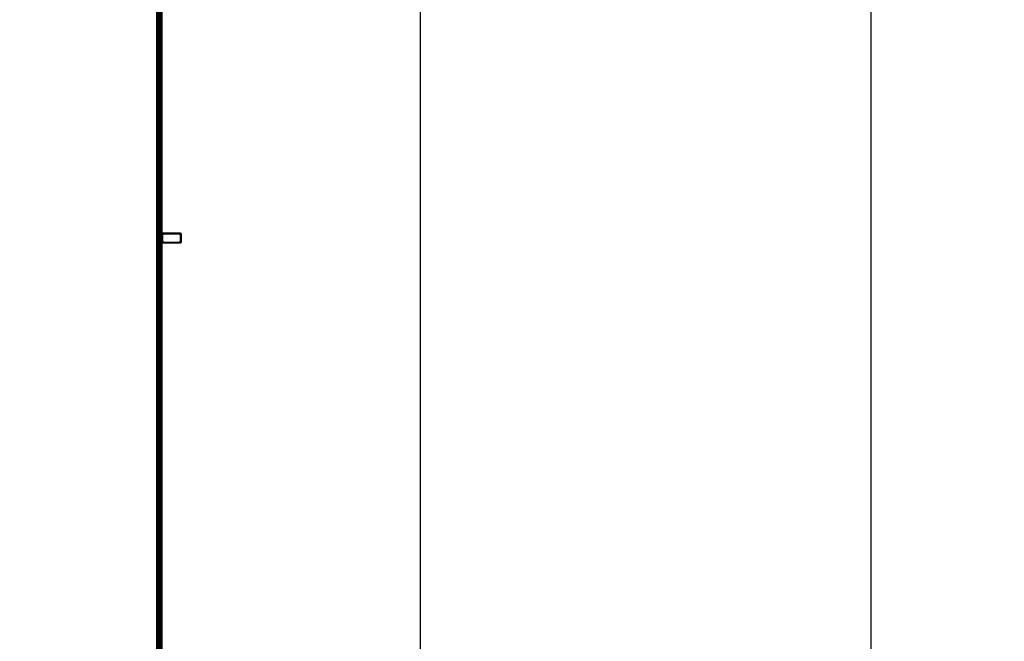
# Model space of a CAD drawing. Units: millimetres. Extents: x 3543 to 38175, y 2181 to 22277.
# Drawn here: x 34071 to 38175, y 7922 to 10512 of the extents above; entities that cross this region are included whole.
import ezdxf

# ---------------------------------------------------------------- set-up
doc = ezdxf.new("R2010")
doc.units = ezdxf.units.MM
doc.layers.add('Dimensions', color=7, linetype='Continuous')
doc.styles.get("Standard").update_dxf_attribs({"font": 'arial.ttf'})
doc.dimstyles.new('Leikkiset keinu', dxfattribs={"dimtxt": 150, "dimasz": 2.5, "dimexe": 0.06, "dimexo": 0.625, "dimtad": 0, "dimtih": 1, "dimtoh": 1, "dimdec": 0, "dimtxsty": 'Standard', "dimcen": 2.5, "dimadec": 0, "dimazin": 0, "dimtfac": 1, "dimtmove": 0, "dimatfit": 3, "dimfxl": 1, "dimarcsym": 0})

# ---------------------------------------------------------------- blocks, each defined once
blk = doc.blocks.new('*D24')
at = {"layer": 'Defpoints', "color": 0, "transparency": 16777216}
for p in [(3543.4, 10551.9), (35740.5, 10551.9), (35740.5, 2336.1)]:
    blk.add_point(p, dxfattribs=at)
at = {"layer": 'Dimensions', "color": 0, "lineweight": -2, "transparency": 16777216}
for p, q in [((3543.4, 10551.2), (3543.4, 2336)), ((35740.5, 10551.2), (35740.5, 2336)), ((3545.9, 2336.1), (19077, 2336.1)), ((35738, 2336.1), (20207, 2336.1))]:
    blk.add_line(p, q, dxfattribs=at)
at = {"layer": 'Dimensions', "color": 0, "transparency": 16777216}
for points in [[(3545.9, 2336.5), (3545.9, 2335.7), (3543.4, 2336.1)], [(35738, 2336.5), (35738, 2335.7), (35740.5, 2336.1)]]:
    blk.add_solid(points, dxfattribs=at)
at = {"layer": 'Dimensions', "color": 0, "transparency": 16777216, "insert": (19642, 2336.1), "char_height": 150, "attachment_point": 5}
blk.add_mtext('{\\H2x;32197}', dxfattribs=at)
blk = doc.blocks.new('*D26')
at = {"layer": 'Defpoints', "color": 0, "transparency": 16777216}
for p in [(32252, 19683.9), (32252, 4479.9), (37620.3, 4479.9)]:
    blk.add_point(p, dxfattribs=at)
at = {"layer": 'Dimensions', "color": 0, "lineweight": -2, "transparency": 16777216}
for p, q in [((32252.6, 19683.9), (37620.4, 19683.9)), ((37620.3, 19681.4), (37620.3, 12235.7)), ((37620.3, 4482.4), (37620.3, 11928.1)), ((32252.6, 4479.9), (37620.4, 4479.9))]:
    blk.add_line(p, q, dxfattribs=at)
at = {"layer": 'Dimensions', "color": 0, "transparency": 16777216}
for points in [[(37619.9, 19681.4), (37620.7, 19681.4), (37620.3, 19683.9)], [(37619.9, 4482.4), (37620.7, 4482.4), (37620.3, 4479.9)]]:
    blk.add_solid(points, dxfattribs=at)
at = {"layer": 'Dimensions', "color": 0, "transparency": 16777216, "insert": (37620.3, 12081.9), "char_height": 150, "attachment_point": 5}
blk.add_mtext('{\\H2x;15204}', dxfattribs=at)

msp = doc.modelspace()

# ---------------------------------------------------------------- linework, layer by layer
at = {"color": 7, "linetype": 'Continuous', "lineweight": 35}
for p, q in [((34642, 10581.9), (34642, 9601.9)), ((34650, 9601.9), (34650, 10581.9)), ((34656, 10581.9), (34656, 9601.9)), ((34664, 9601.9), (34664, 10581.9)), ((34664, 9589.9), (34664, 9613.9)), ((34664, 9613.9), (34666, 9613.9)), ((34666, 9613.9), (34666, 9589.9)), ((34668, 9621.9), (34672, 9621.9)), ((34672, 9621.9), (34736, 9621.9)), ((34672, 9621.9), (34672, 9619.9)), ((34736, 9619.9), (34672, 9619.9)), ((34736, 9621.9), (34740, 9621.9)), ((34736, 9621.9), (34736, 9619.9)), ((34742, 9589.9), (34742, 9613.9)), ((34742, 9613.9), (34744, 9613.9)), ((34744, 9617.9), (34744, 9613.9)), ((34744, 9613.9), (34744, 9589.9)), ((34642, 9601.9), (34642, 7091.9)), ((34642, 9601.9), (34650, 9601.9)), ((34650, 7091.9), (34650, 9601.9)), ((34656, 9601.9), (34656, 7091.9)), ((34656, 9601.9), (34664, 9601.9)), ((34664, 7091.9), (34664, 9601.9)), ((34664, 9589.9), (34666, 9589.9)), ((34672, 9581.9), (34668, 9581.9)), ((34672, 9583.9), (34672, 9581.9)), ((34672, 9583.9), (34736, 9583.9)), ((34736, 9581.9), (34672, 9581.9)), ((34736, 9583.9), (34736, 9581.9)), ((34740, 9581.9), (34736, 9581.9)), ((34742, 9589.9), (34744, 9589.9)), ((34744, 9589.9), (34744, 9585.9))]:
    msp.add_line(p, q, dxfattribs=at)
for centre in [(34653, 10506.9), (34653, 10476.9), (34653, 10456.9), (34653, 10426.9), (34653, 10406.9), (34653, 10376.9), (34653, 10356.9), (34653, 10326.9), (34653, 10306.9), (34653, 10276.9), (34653, 10256.9), (34653, 10226.9), (34653, 10206.9), (34653, 10176.9), (34653, 10156.9), (34653, 10126.9), (34653, 10106.9), (34653, 10076.9), (34653, 10056.9), (34653, 10026.9), (34653, 10006.9), (34653, 9976.9), (34653, 9956.9), (34653, 9926.9), (34653, 9906.9), (34653, 9876.9), (34653, 9856.9), (34653, 9826.9), (34653, 9806.9), (34653, 9776.9), (34653, 9756.9), (34653, 9726.9), (34653, 9706.9), (34653, 9676.9), (34653, 9656.9), (34653, 9626.9), (34653, 9606.9), (34653, 9596.9), (34653, 9546.9), (34653, 9496.9), (34653, 9446.9), (34653, 9396.9), (34653, 9346.9), (34653, 9296.9), (34653, 9246.9), (34653, 9196.9), (34653, 9146.9), (34653, 9096.9), (34653, 9046.9), (34653, 8996.9), (34653, 8946.9), (34653, 8896.9), (34653, 8846.9), (34653, 8796.9), (34653, 8746.9), (34653, 8696.9), (34653, 8646.9), (34653, 8596.9), (34653, 8546.9), (34653, 8496.9), (34653, 8446.9), (34653, 8396.9), (34653, 8346.9), (34653, 8296.9), (34653, 8246.9), (34653, 8196.9), (34653, 8146.9), (34653, 8096.9), (34653, 8046.9), (34653, 7996.9), (34653, 7946.9)]:
    msp.add_circle(centre, 3, dxfattribs=at)
for centre, radius, start, end in [((34668, 9617.9), 4, 90, 180), ((34672, 9613.9), 8, 90, 180), ((34672, 9613.9), 6, 90, 180), ((34736, 9613.9), 8, 0, 90), ((34736, 9613.9), 6, 0, 90), ((34740, 9617.9), 4, 0, 90), ((34672, 9589.9), 8, 180, 270), ((34668, 9585.9), 4, 180, 270), ((34672, 9589.9), 6, 180, 270), ((34736, 9589.9), 6, 270, 360), ((34736, 9589.9), 8, 270, 0), ((34740, 9585.9), 4, 270, 0)]:
    msp.add_arc(centre, radius, start, end, dxfattribs=at)

# ---------------------------------------------------------------- dimensions: what is measured, and where the dimension line sits
at = {"layer": 'Dimensions'}
dim = msp.add_linear_dim(base=(37620.3, 4479.9), p1=(32252, 19683.9), p2=(32252, 4479.9), angle=90, text='{\\H2x;<>}', dimstyle='Leikkiset keinu', dxfattribs=at)
dim.commit()
dim.dimension.update_dxf_attribs({"geometry": '*D26', "text_midpoint": (37620.3, 12081.9)})
dim = msp.add_linear_dim(base=(35740.5, 2336.1), p1=(3543.4, 10551.9), p2=(35740.5, 10551.9), text='{\\H2x;<>}', dimstyle='Leikkiset keinu', dxfattribs=at)
dim.commit()
dim.dimension.update_dxf_attribs({"geometry": '*D24', "text_midpoint": (19642, 2336.1)})

doc.saveas('drawing.dxf')
